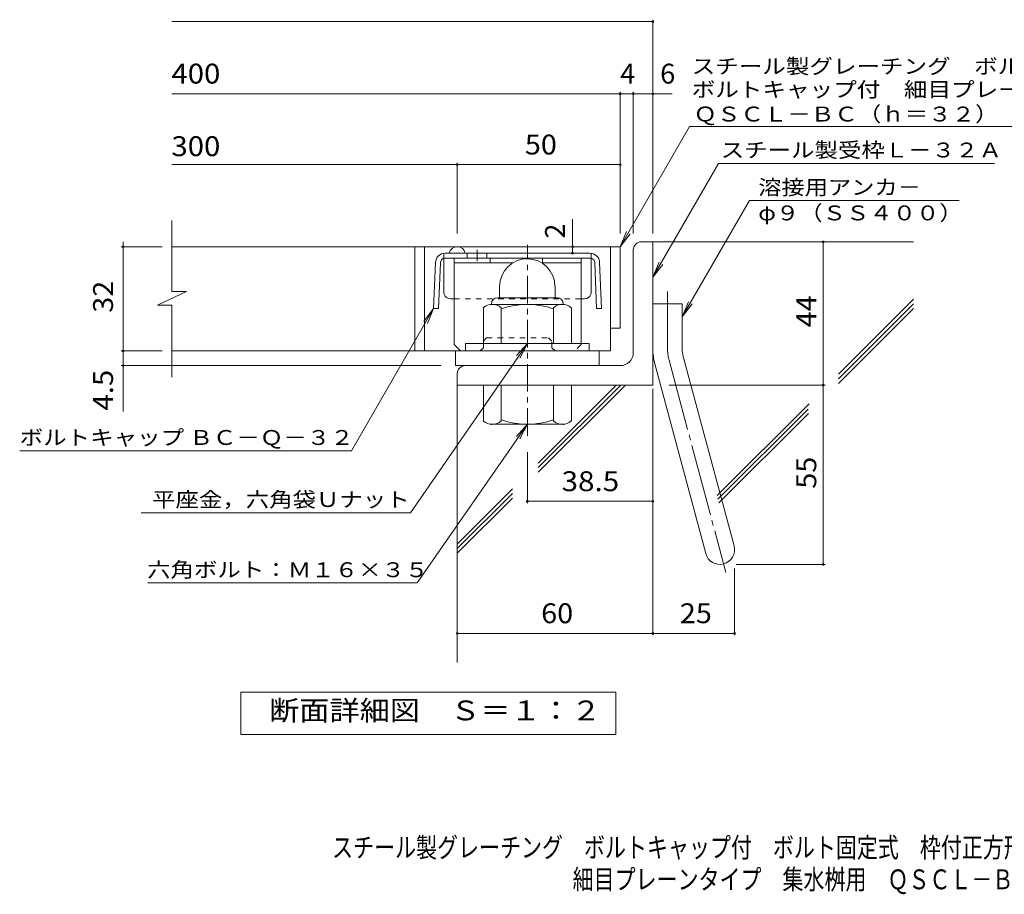
# Model space of a CAD drawing. Units: millimetres. Extents: x -1315 to 1582, y -1396 to 1281.
# Drawn here: x -1315 to 195, y -1396 to -54 of the extents above; entities that cross this region are included whole.
import ezdxf

# ---------------------------------------------------------------- set-up
doc = ezdxf.new("R2010")
doc.units = ezdxf.units.MM
doc.header["$LTSCALE"] = 10
for name, pattern in [('JWW_CENTER1', [6.773333, 4.233333, -0.846667, 0.846667, -0.846667]), ('JWW_CENTER2', [13.546667, 11.006667, -0.846667, 0.846667, -0.846667]), ('JWW_DASHED1', [1.693333, 0.846667, -0.846667])]:
    doc.linetypes.add(name, pattern=pattern)
for name, color, linetype in [('D-1', 7, 'Continuous'), ('D-2', 7, 'Continuous'), ('D-4', 7, 'Continuous'), ('D-5', 7, 'Continuous'), ('D-6', 7, 'Continuous'), ('D-8', 7, 'Continuous'), ('D-9', 7, 'Continuous'), ('F-5ﾚｲﾔ', 7, 'Continuous')]:
    doc.layers.add(name, color=color, linetype=linetype)
doc.styles.add('ＭＳ ゴシック', font='txt', dxfattribs={"height": 1})

msp = doc.modelspace()

# ---------------------------------------------------------------- linework, layer by layer
at = {"layer": 'D-1', "color": 2, "linetype": 'JWW_CENTER1', "lineweight": 9}
msp.add_line((-536.1, -692.2), (-536.1, -399.1), dxfattribs=at)
at = {"layer": 'D-1', "color": 2, "linetype": 'Continuous', "lineweight": 9}
for p, q in [((-373.6, -564.6), (-373.6, -407.1)), ((-361.1, -394.6), (-343.6, -394.6)), ((-343.6, -614.6), (-343.6, -394.6)), ((-578.6, -463.1), (-578.6, -480.6)), ((-493.6, -463.1), (-493.6, -480.6)), ((-582.1, -480.6), (-490.1, -480.6)), ((-603.6, -550.6), (-603.6, -495.8)), ((-591.1, -489.6), (-591.1, -490.6)), ((-482.4, -490.6), (-589.9, -490.6)), ((-576.1, -550.6), (-576.1, -495.8)), ((-496.1, -550.6), (-496.1, -495.8)), ((-481.1, -489.6), (-481.1, -490.6)), ((-468.6, -550.6), (-468.6, -495.8)), ((-343.6, -489.6), (-298.6, -489.6)), ((-298.6, -558.7), (-298.6, -489.6)), ((-441.1, -550.6), (-631.1, -550.6)), ((-631.1, -562.1), (-631.1, -550.6)), ((-441.1, -562.1), (-441.1, -550.6)), ((-297.1, -570.4), (-219.1, -861.3)), ((-393.6, -584.6), (-631.1, -584.6)), ((-340.5, -582), (-262.6, -873)), ((-643.6, -597.1), (-643.6, -614.6)), ((-343.6, -614.6), (-643.6, -614.6)), ((-603.6, -614.6), (-603.6, -669.4)), ((-576.1, -614.6), (-576.1, -669.4)), ((-496.1, -614.6), (-496.1, -669.4)), ((-468.6, -614.6), (-468.6, -669.4)), ((-591.1, -675.6), (-591.1, -674.6)), ((-482.4, -674.6), (-589.9, -674.6)), ((-481.1, -675.6), (-481.1, -674.6))]:
    msp.add_line(p, q, dxfattribs=at)
at = {"layer": 'D-1', "color": 2, "linetype": 'JWW_CENTER2', "lineweight": 9}
for p, q in [((-321.1, -558.7), (-321.1, -470.6)), ((-318.8, -576.2), (-231.5, -902))]:
    msp.add_line(p, q, dxfattribs=at)
at = {"layer": 'D-1', "color": 2, "linetype": 'Continuous', "lineweight": 9}
for centre, radius, start, end in [((-361.1, -407.1), 12.5, 90, 180), ((-536.1, -463.1), 42.5, 90, 180), ((-536.1, -463.1), 42.4, 0, 90), ((-582.1, -489.6), 9, 90, 180), ((-490.1, -489.6), 9, 0, 90), ((-589.9, -511.4), 20.8, 48.6201, 131.3817), ((-536.1, -610.6), 120, 70.5288, 109.4712), ((-482.4, -511.4), 20.8, 48.6183, 131.3799), ((-253.6, -558.7), 90, 180, 195), ((-253.6, -558.7), 45, 180, 195), ((-393.6, -564.6), 20, 270, 0), ((-631.1, -597.1), 12.5, 90, 180), ((-589.9, -653.8), 20.8, 228.6183, 311.3799), ((-536.1, -554.6), 120, 250.5288, 289.4712), ((-482.4, -653.8), 20.8, 228.6201, 311.3817), ((-240.8, -867.1), 22.5, 195.0001, 14.9999)]:
    msp.add_arc(centre, radius, start, end, dxfattribs=at)
at = {"layer": 'D-1', "color": 2, "linetype": 'JWW_CENTER2', "lineweight": 9}
msp.add_arc((-253.6, -558.7), 67.5, 180, 195, dxfattribs=at)
at = {"layer": 'D-2', "color": 3, "linetype": 'Continuous', "lineweight": 9}
for p, q in [((-1081.3, -471), (-1081.3, -362.1)), ((-393.6, -402.1), (-1081.3, -402.1)), ((-708.6, -402.1), (-708.6, -562.1)), ((-693.6, -402.1), (-693.6, -562.1)), ((-408.6, -402.1), (-408.6, -562.1)), ((-393.6, -402.1), (-393.6, -527.1)), ((-536.1, -420.6), (-536.1, -420.6)), ((-1103.4, -491.7), (-1058.8, -471)), ((-1058.8, -471), (-1081.3, -471)), ((-1103.4, -491.7), (-1081.3, -491.7)), ((-1081.3, -602.1), (-1081.3, -491.7)), ((-393.6, -527.1), (-408.6, -527.1)), ((-408.6, -562.1), (-1081.3, -562.1)), ((-646.1, -584.6), (-646.1, -562.1)), ((-426.1, -584.6), (-426.1, -562.1)), ((-646.1, -584.6), (-426.1, -584.6))]:
    msp.add_line(p, q, dxfattribs=at)
msp.add_arc((-643.6, -414.6), 12.5, 11.8932, 168.1068, dxfattribs=at)
at = {"layer": 'D-4', "color": 7, "linetype": 'Continuous', "lineweight": 9}
for p, q in [((-1081.3, -56.8), (-343.6, -56.8)), ((-343.6, -381.7), (-343.6, -53.8)), ((-393.6, -381.7), (-393.6, -164.5)), ((-373.6, -381.7), (-373.6, -164.5)), ((-1081.3, -167.5), (-314.2, -167.5)), ((-1081.3, -276.2), (-393.6, -276.2)), ((-643.6, -381.7), (-643.6, -273.2)), ((-466.8, -412.1), (-466.8, -359.7)), ((-1096, -402.1), (-1159, -402.1)), ((-1156, -402.1), (-1156, -394.6)), ((-1156, -654.9), (-1156, -402.1)), ((-82.3, -889.6), (-82.3, -394.6)), ((-1096, -562.1), (-1159, -562.1)), ((-668.6, -584.6), (-1159, -584.6)), ((-318.6, -614.6), (-79.3, -614.6)), ((-343.6, -620.1), (-343.6, -998.4)), ((-536.1, -717.2), (-536.1, -795.8)), ((-536.1, -792.8), (-343.6, -792.8)), ((-215.8, -889.6), (-79.3, -889.6)), ((-218.3, -895.8), (-218.3, -998.4)), ((-643.6, -995.4), (-218.3, -995.4))]:
    msp.add_line(p, q, dxfattribs=at)
at = {"layer": 'D-4', "color": 2, "linetype": 'Continuous', "lineweight": 9}
for p, q in [((-975.6, -1150.5), (-975.6, -1085.5)), ((-975.6, -1085.5), (-400.6, -1085.5)), ((-400.6, -1085.5), (-400.6, -1150.5)), ((-400.6, -1150.5), (-975.6, -1150.5))]:
    msp.add_line(p, q, dxfattribs=at)
at = {"layer": 'D-4', "color": 7, "linetype": 'Continuous', "lineweight": 9, "const_width": 2}
for points in [[(-342.6, -56.8, 0.414214), (-343.6, -55.8, 0.414214), (-344.6, -56.8, 0.414214), (-343.6, -57.8, 0.414214)], [(-392.6, -167.5, 0.414214), (-393.6, -166.5, 0.414214), (-394.6, -167.5, 0.414214), (-393.6, -168.5, 0.414214)], [(-372.6, -167.5, 0.414214), (-373.6, -166.5, 0.414214), (-374.6, -167.5, 0.414214), (-373.6, -168.5, 0.414214)], [(-342.6, -167.5, 0.414214), (-343.6, -166.5, 0.414214), (-344.6, -167.5, 0.414214), (-343.6, -168.5, 0.414214)], [(-642.6, -276.2, 0.414214), (-643.6, -275.2, 0.414214), (-644.6, -276.2, 0.414214), (-643.6, -277.2, 0.414214)], [(-392.6, -276.2, 0.414214), (-393.6, -275.2, 0.414214), (-394.6, -276.2, 0.414214), (-393.6, -277.2, 0.414214)], [(-1155, -402.1, 0.414214), (-1156, -401.1, 0.414214), (-1157, -402.1, 0.414214), (-1156, -403.1, 0.414214)], [(-465.8, -402.1, 0.414214), (-466.8, -401.1, 0.414214), (-467.8, -402.1, 0.414214), (-466.8, -403.1, 0.414214)], [(-81.3, -394.6, 0.414214), (-82.3, -393.6, 0.414214), (-83.3, -394.6, 0.414214), (-82.3, -395.6, 0.414214)], [(-465.8, -412.1, 0.414214), (-466.8, -411.1, 0.414214), (-467.8, -412.1, 0.414214), (-466.8, -413.1, 0.414214)], [(-1155, -562.1, 0.414214), (-1156, -561.1, 0.414214), (-1157, -562.1, 0.414214), (-1156, -563.1, 0.414214)], [(-1155, -584.6, 0.414214), (-1156, -583.6, 0.414214), (-1157, -584.6, 0.414214), (-1156, -585.6, 0.414214)], [(-81.3, -614.6, 0.414214), (-82.3, -613.6, 0.414214), (-83.3, -614.6, 0.414214), (-82.3, -615.6, 0.414214)], [(-535.1, -792.8, 0.414214), (-536.1, -791.8, 0.414214), (-537.1, -792.8, 0.414214), (-536.1, -793.8, 0.414214)], [(-342.6, -792.8, 0.414214), (-343.6, -791.8, 0.414214), (-344.6, -792.8, 0.414214), (-343.6, -793.8, 0.414214)], [(-81.3, -889.6, 0.414214), (-82.3, -888.6, 0.414214), (-83.3, -889.6, 0.414214), (-82.3, -890.6, 0.414214)], [(-642.6, -995.4, 0.414214), (-643.6, -994.4, 0.414214), (-644.6, -995.4, 0.414214), (-643.6, -996.4, 0.414214)], [(-342.6, -995.4, 0.414214), (-343.6, -994.4, 0.414214), (-344.6, -995.4, 0.414214), (-343.6, -996.4, 0.414214)], [(-217.3, -995.4, 0.414214), (-218.3, -994.4, 0.414214), (-219.3, -995.4, 0.414214), (-218.3, -996.4, 0.414214)]]:
    msp.add_lwpolyline(points, format="xyb", close=True, dxfattribs=at)
at = {"layer": 'D-5', "color": 7, "linetype": 'Continuous', "lineweight": 9}
for p, q in [((-393.6, -402.1), (-287.2, -217.8)), ((-287.2, -217.8), (541.9, -217.8)), ((-343.6, -449.1), (-242.7, -274.2)), ((-242.7, -274.2), (180.2, -274.2)), ((-195.6, -331.3), (-298.6, -509.6)), ((-195.6, -331.3), (126.1, -331.3)), ((-393.6, -402.1), (-384, -379)), ((-393.6, -402.1), (-378.4, -382.3)), ((-343.6, -449.1), (-334, -426)), ((-343.6, -449.1), (-328.4, -429.2)), ((-805.8, -715.2), (-679.8, -496.9)), ((-679.8, -496.9), (-695, -516.7)), ((-679.8, -496.9), (-689.4, -520)), ((-298.6, -509.6), (-289, -486.5)), ((-298.6, -509.6), (-283.4, -489.8)), ((-715.1, -810.4), (-536.1, -550.6)), ((-536.1, -550.6), (-552.9, -569.2)), ((-536.1, -550.6), (-547.5, -572.9)), ((-705.2, -918.1), (-536.1, -674.6)), ((-536.1, -674.6), (-552.9, -693.1)), ((-536.1, -674.6), (-547.6, -696.9)), ((-1314.7, -715.2), (-805.8, -715.2)), ((-1128.2, -810.4), (-715.1, -810.4)), ((-1118.4, -918.1), (-705.2, -918.1))]:
    msp.add_line(p, q, dxfattribs=at)
at = {"layer": 'D-6', "color": 6, "linetype": 'Continuous', "lineweight": 9}
for p, q in [((-343.6, -394.6), (56.4, -394.6)), ((-58.8, -597.7), (56.4, -482.5)), ((-58.8, -604.8), (56.4, -489.6)), ((-58.8, -611.9), (56.4, -496.7)), ((-643.6, -614.6), (-643.6, -1040)), ((-519.3, -734), (-399.9, -614.6)), ((-519.3, -741), (-392.9, -614.6)), ((-519.3, -748.1), (-385.8, -614.6)), ((-245.2, -784.1), (-104.1, -643.1)), ((-243.7, -789.7), (-105.5, -651.5)), ((-242.2, -795.2), (-104.8, -657.9)), ((-643.6, -858.3), (-559, -773.7)), ((-643.6, -865.4), (-559, -780.8)), ((-643.6, -872.4), (-559, -787.9))]:
    msp.add_line(p, q, dxfattribs=at)
at = {"layer": 'D-8', "color": 4, "linetype": 'Continuous', "lineweight": 9}
for p, q in [((-648.6, -419.6), (-453.6, -419.6)), ((-648.6, -552.1), (-648.6, -419.6)), ((-593, -427.1), (-593, -419.6)), ((-513, -427.1), (-513, -419.6)), ((-453.6, -552.1), (-453.6, -419.6)), ((-648.6, -427.1), (-558.6, -427.1)), ((-513.6, -427.1), (-453.6, -427.1)), ((-648.6, -552.1), (-638.6, -562.1))]:
    msp.add_line(p, q, dxfattribs=at)
at = {"layer": 'D-8', "color": 4, "linetype": 'JWW_DASHED1', "lineweight": 9}
for p, q in [((-603.6, -547.1), (-598.6, -542.1)), ((-598.6, -542.1), (-503.6, -542.1)), ((-498.6, -547.1), (-503.6, -542.1)), ((-603.6, -557.1), (-608.6, -562.1)), ((-603.6, -557.1), (-603.6, -547.1)), ((-498.6, -557.1), (-498.6, -547.1)), ((-498.6, -557.1), (-493.6, -562.1)), ((-453.6, -552.1), (-463.6, -562.1)), ((-608.6, -562.1), (-638.6, -562.1)), ((-463.6, -562.1), (-493.6, -562.1))]:
    msp.add_line(p, q, dxfattribs=at)
at = {"layer": 'D-9', "color": 2, "linetype": 'JWW_CENTER1', "lineweight": 9}
msp.add_line((-613.3, -407.1), (-613.3, -424.5), dxfattribs=at)
at = {"layer": 'D-9', "color": 2, "linetype": 'JWW_DASHED1', "lineweight": 9}
for p, q in [((-664.1, -419.8), (-664.1, -412.2)), ((-438.2, -419.8), (-438.2, -412.2)), ((-648.6, -482.1), (-453.6, -482.1))]:
    msp.add_line(p, q, dxfattribs=at)
at = {"layer": 'D-9', "color": 2, "linetype": 'Continuous', "lineweight": 9}
for p, q in [((-664.1, -472.1), (-664.1, -419.8)), ((-662, -412.1), (-440.3, -412.1)), ((-662, -419.6), (-440.3, -419.6)), ((-628.3, -412.1), (-628.3, -419.6)), ((-598.3, -412.1), (-598.3, -419.6)), ((-438.2, -472.1), (-438.2, -419.8)), ((-677, -426.5), (-679.8, -496.9)), ((-669.5, -426.8), (-672.3, -497.1)), ((-432.7, -426.8), (-429.9, -497.1)), ((-425.2, -426.5), (-422.4, -496.9)), ((-654.1, -482.1), (-648.6, -482.1)), ((-453.6, -482.1), (-448.2, -482.1)), ((-672.3, -497.1), (-679.8, -496.9)), ((-429.9, -497.1), (-422.4, -496.9))]:
    msp.add_line(p, q, dxfattribs=at)
for centre, radius, start, end in [((-662, -427.1), 15, 90, 177.7066), ((-662, -427.1), 7.5, 105.9263, 177.7066), ((-662, -427.1), 7.5, 90, 105.9263), ((-440.2, -427.1), 15, 2.2934, 90), ((-440.2, -427.1), 7.5, 74.0737, 90), ((-440.2, -427.1), 7.5, 2.2934, 74.0737), ((-654.1, -472.1), 10, 180, 197.1883), ((-654.1, -472.1), 10, 197.1883, 270), ((-448.2, -472.1), 10, 270, 342.8117), ((-448.2, -472.1), 10, 342.8117, 0)]:
    msp.add_arc(centre, radius, start, end, dxfattribs=at)

# ---------------------------------------------------------------- texts
at = {"layer": 'D-4', "color": 2, "linetype": 'Continuous', "lineweight": 9, "style": 'ＭＳ ゴシック'}
for s, width, p in [('400', 1.083333, (-1082, -151.8)), ('300', 1.083333, (-1082, -263.1)), ('50', 1.0625, (-539.9, -260.6)), ('38.5', 1.09375, (-483.6, -777.2)), ('60', 1.0625, (-514.9, -979.8)), ('25', 1.0625, (-302.2, -979.8)), ('断面詳細図\u3000Ｓ＝１：２', 1.113636, (-932.2, -1128.9))]:
    msp.add_text(s, height=30.48, dxfattribs=dict(at, width=width)).set_placement(p)
for s, p in [('6', (-332.4, -151.8)), ('4', (-393.6, -151.8))]:
    msp.add_text(s, height=30.5, dxfattribs=at).set_placement(p)
at = {"layer": 'D-4', "color": 2, "linetype": 'Continuous', "lineweight": 211, "style": 'ＭＳ ゴシック'}
msp.add_text('2', height=30.5, rotation=90, dxfattribs=at).set_placement((-478.4, -389.7))
at = {"layer": 'D-4', "color": 2, "linetype": 'Continuous', "lineweight": 9, "style": 'ＭＳ ゴシック'}
for s, width, p in [('32', 1.0625, (-1171.6, -503.4)), ('44', 1.0625, (-93, -525.9)), ('4.5', 1.083333, (-1171.6, -653.5)), ('55', 1.0625, (-93, -773.4))]:
    msp.add_text(s, height=30.48, rotation=90, dxfattribs=dict(at, width=width)).set_placement(p)
at = {"layer": 'D-5', "color": 7, "linetype": 'Continuous', "lineweight": 9, "style": 'ＭＳ ゴシック'}
for s, rotation, width, p in [('スチール製グレーチング\u3000ボルト固定式', 0.0002, 1.157407, (-284, -136.7)), ('ボルトキャップ付\u3000細目プレーンタイプ\u3000集水桝用', 0.0001, 1.15942, (-284, -172.3)), ('ＱＳＣＬ－ＢＣ（ｈ＝３２）', 0.0001, 1.153846, (-281.2, -210)), ('ボルトキャップ ＢＣ－Ｑ－３２', 359.9999, 1.155172, (-1314.7, -706.3))]:
    msp.add_text(s, height=22.86, rotation=rotation, dxfattribs=dict(at, width=width)).set_placement(p)
for s, width, p in [('スチール製受枠Ｌ－３２Ａ', 1.152778, (-239.5, -265.2)), ('溶接用アンカ－', 1.142857, (-182, -322.4)), ('φ９（ＳＳ４００）', 1.148148, (-182, -361.7)), ('平座金，六角袋Ｕナット', 1.151515, (-1111.6, -801.5)), ('六角ボルト：Ｍ１６×３５', 1.152778, (-1119.3, -909.2))]:
    msp.add_text(s, height=22.86, dxfattribs=dict(at, width=width)).set_placement(p)
at = {"layer": 'F-5ﾚｲﾔ', "color": 2, "linetype": 'Continuous', "lineweight": 9, "style": 'ＭＳ ゴシック'}
for s, width, p in [('スチール製グレーチング\u3000ボルトキャップ付\u3000ボルト固定式\u3000枠付正方形型', 0.774265, (-835.6, -1339.1)), ('細目プレーンタイプ\u3000集水桝用\u3000ＱＳＣＬ－ＢＣ\u3000３３３２－ａ', 0.774138, (-466.7, -1388.1))]:
    msp.add_text(s, height=30.48, dxfattribs=dict(at, width=width)).set_placement(p)

doc.saveas('drawing.dxf')
